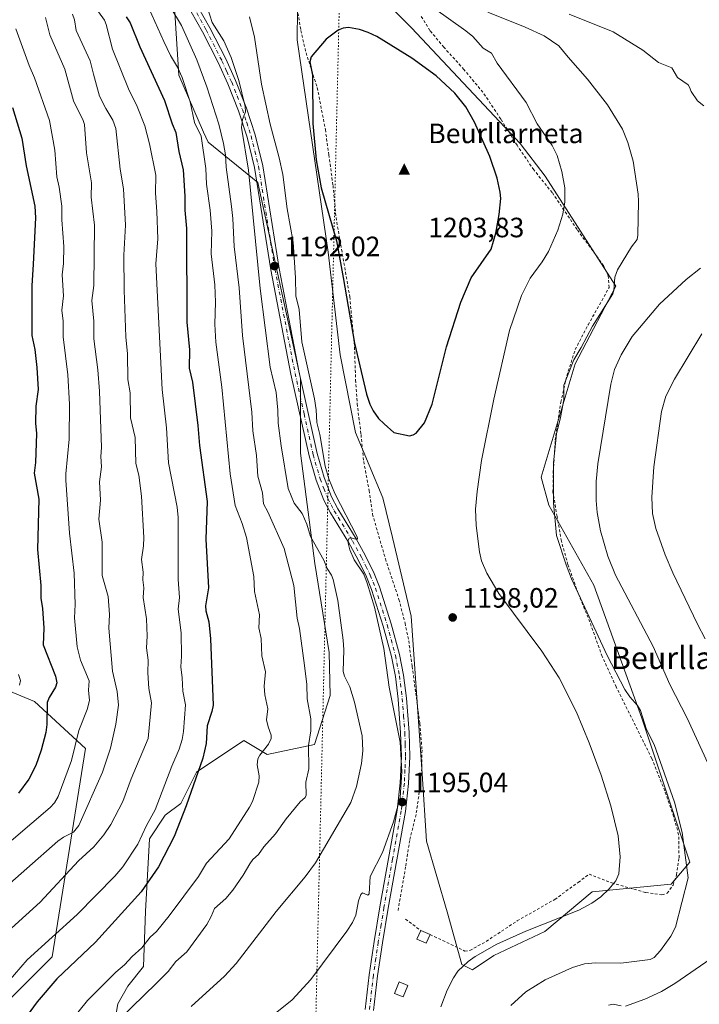
# Model space of a CAD drawing. Units: metres. Extents: x 661538 to 664994, y 4751152 to 4753546.
# Drawn here: x 663929 to 664173, y 4752712 to 4753065 of the extents above; entities that cross this region are included whole.
import ezdxf
from ezdxf.enums import TextEntityAlignment as Align

# ---------------------------------------------------------------- set-up
doc = ezdxf.new("R2010")
doc.units = ezdxf.units.M
doc.header["$MEASUREMENT"] = 0
for name, pattern in [('DGN Style 2', [1.6480167562047852, 0.988810053722871, -0.6592067024819142]), ('DGN Style 4', [2.6384748266838614, 1.318413404963828, -0.6592067024819142, 0.001648016756204785, -0.6592067024819142]), ('DGN Style 5', [1.1536117293433497, 0.4944050268614355, -0.6592067024819142])]:
    doc.linetypes.add(name, pattern=pattern)
for name, color, linetype, lineweight in [('Alambrada', 7, 'DGN Style 2', 0), ('Arbolado forestal CxS', 92, 'Continuous', 0), ('Cima', 7, 'Continuous', 0), ('Cota de cima', 7, 'Continuous', 0), ('Curva de nivel maestra', 30, 'Continuous', 30), ('Curva de nivel normal', 30, 'Continuous', 0), ('Edificación Cxs', 1, 'Continuous', 13), ('Matorral CxS', 135, 'Continuous', 0), ('Nombre de cima', 7, 'Continuous', 0), ('Pastizal CxS', 92, 'Continuous', 0), ('Pista no pavimentada Cxs', 111, 'Continuous', 0), ('Pista no pavimentada eje', 91, 'DGN Style 4', 0), ('Prado CxS', 92, 'Continuous', 0), ('Punto de cota en terreno', 7, 'Continuous', 0), ('Rótulo de punto de cota en terreno', 7, 'Continuous', 0), ('Texto cartográfico', 7, 'Continuous', 0), ('Vía pecuaria eje', 92, 'DGN Style 5', 0)]:
    doc.layers.add(name, color=color, linetype=linetype, lineweight=lineweight)
doc.styles.add('Style-Arial', font='txt')

# ---------------------------------------------------------------- blocks, each defined once
blk = doc.blocks.new('*U4')
at = {"layer": 'Pastizal CxS', "color": 92, "linetype": 'Continuous', "lineweight": 0}
for points in [[(663963.2516999999, 4752704.6075, 1184.161500000002), (663964.6596999997, 4752712.351299999, 1182.342799999999), (663968.1799, 4752718.6873, 1181.5821), (663973.8119000001, 4752725.7281, 1180.926399999997), (663974.5163000004, 4752745.4397, 1176.0144), (663975.9247000003, 4752771.487299999, 1170.248099999997), (663981.5566999996, 4752779.9351, 1170.949999999997), (663987.1886999998, 4752784.1591, 1172.798500000004), (663992.8207, 4752795.422700001, 1173.493300000002), (664009.7176999999, 4752806.6873, 1177.490000000005), (664018.1655000001, 4752801.758300001, 1179.667799999996), (664035.0614999998, 4752805.279100001, 1185.057499999995), (664040.6936999997, 4752822.878699999, 1187.302500000005), (664040.2938999999, 4752838.216700001, 1187.924599999998), (664035.1895000003, 4752870.124299999, 1188.176600000006), (664030.0854000002, 4752909.687700001, 1192.5576), (664030.0855, 4752936.4891, 1193.228400000007), (664014.7708999999, 4753006.6841, 1190.027600000001), (663996.9250999996, 4753021.146299999, 1180.765299999999), (663995.3465, 4753024.7601, 1180.410799999998), (663986.4419, 4753045.1391, 1179.067800000004), (663984.1414999999, 4753080.708500001, 1186.744999999995)], [(664029.1540000001, 4753079.3861, 1197.5239), (664028.8114999998, 4753057.785300001, 1198.286200000002), (664039.9993000004, 4752981.7203, 1198.603000000003), (664044.3065, 4752944.939900001, 1198.441999999996), (664049.7631000001, 4752917.068299999, 1197.993400000007), (664059.6025, 4752893.7017, 1198.122700000007), (664063.0004000004, 4752879.4307, 1197.924899999998), (664069.7008999997, 4752851.2841, 1196.896800000002), (664073.6398999998, 4752794.809900001, 1195.761799999993), (664075.2355000004, 4752770.6953, 1196.123399999997), (664082.5620999997, 4752745.3895, 1196.2644), (664087.8986999998, 4752726.4079, 1195.561100000006), (664091.7336999997, 4752724.5549, 1194.855299999996), (664099.2828000003, 4752729.738700001, 1195.025299999994), (664117.5796999997, 4752738.246300001, 1194.871599999999), (664134.5305000005, 4752752.4509, 1195.743199999997), (664162.9287, 4752755.201099999, 1191.628700000001), (664169.5433, 4752763.138499999, 1190.084099999993), (664152.3463000003, 4752814.731699999, 1190.205000000002), (664135.1492999997, 4752862.3563, 1187.419599999994), (664119.0701000001, 4752891.0999, 1190.233300000007), (664116.3377, 4752901.1229, 1190.807799999995), (664128.5361000003, 4752941.7303, 1190.084099999993), (664143.0884999996, 4752969.5111, 1190.099499999997), (664117.7768999999, 4753008.963300001, 1196.556400000001), (664108.7150999998, 4753020.620300001, 1197.353099999993), (664069.8761, 4753062.0669, 1198.056500000006), (664039.7739000004, 4753092.233700001, 1196.330600000001)]]:
    blk.add_polyline3d(points, dxfattribs=at)
blk = doc.blocks.new('*U7')
at = {"layer": 'Arbolado forestal CxS', "color": 92, "linetype": 'Continuous', "lineweight": 0}
for points in [[(663984.1414999999, 4753080.708500001, 1186.744999999995), (663986.4419, 4753045.1391, 1179.067800000004), (663995.3465, 4753024.7601, 1180.410799999998), (663996.9250999996, 4753021.146299999, 1180.765299999999), (664014.7708999999, 4753006.6841, 1190.027600000001), (664030.0855, 4752936.4891, 1193.228400000007), (664030.0854000002, 4752909.687700001, 1192.5576), (664035.1895000003, 4752870.124299999, 1188.176600000006), (664040.2938999999, 4752838.216700001, 1187.924599999998), (664040.6936999997, 4752822.878699999, 1187.302500000005), (664035.0614999998, 4752805.279100001, 1185.057499999995), (664018.1655000001, 4752801.758300001, 1179.667799999996), (664009.7176999999, 4752806.6873, 1177.490000000005), (663992.8207, 4752795.422700001, 1173.493300000002), (663987.1886999998, 4752784.1591, 1172.798500000004), (663981.5566999996, 4752779.9351, 1170.949999999997), (663975.9247000003, 4752771.487299999, 1170.248099999997), (663974.5163000004, 4752745.4397, 1176.0144), (663973.8119000001, 4752725.7281, 1180.926399999997), (663968.1799, 4752718.6873, 1181.5821), (663964.6596999997, 4752712.351299999, 1182.342799999999), (663963.2516999999, 4752704.6075, 1184.161500000002)], [(663924.1989000002, 4752712.331700001, 1170.825400000002), (663941.0921, 4752729.234099999, 1171.1106), (663953.0453000005, 4752803.871099999, 1155.895499999999), (663934.7419999996, 4752820.768100001, 1147.208799999993), (663907.3071, 4752832.0581, 1134.369999999995)]]:
    blk.add_polyline3d(points, dxfattribs=at)
blk = doc.blocks.new('5CIMA')
at = {"layer": 'Matorral CxS', "color": 51, "linetype": 'Continuous', "lineweight": 0}
blk.add_solid([(-0.2046930268283468, -0.1364620178855643), (-1.818989403545857e-16, 0.2729240357711289), (0.204693026828347, -0.1364620178855646)], dxfattribs=at)
blk = doc.blocks.new('5PATER')
at = {"layer": 'Punto de cota en terreno', "linetype": 'Continuous', "lineweight": 0}
h = blk.add_hatch(color=51, dxfattribs=at)
edge = h.paths.add_edge_path()
edge.add_ellipse((0, 0), major_axis=(-0.1095731443231308, -0.1110710700762829), ratio=0.9994222409660322, start_angle=0, end_angle=360)

msp = doc.modelspace()

# ---------------------------------------------------------------- linework, layer by layer
at = {"layer": 'Alambrada', "color": 7, "linetype": 'DGN Style 2', "lineweight": 0, "extrusion": (-0.09083180978624941, 0.06854282324113087, 0.9935046369862044), "elevation": 266636.3850998221, "flags": 128}
msp.add_lwpolyline([(-4193781.907811367, -2317466.151707073), (-4193781.907811367, -2317459.317285569)], dxfattribs=at)
at = {"layer": 'Alambrada', "color": 7, "linetype": 'DGN Style 2', "lineweight": 0}
for points in [[(664028.6201, 4753070.670100001, 1198.250799999995), (664030.2001, 4753061.190099999, 1198.852199999994), (664032.0500999996, 4753053.1501, 1200.405499999993), (664036.0900999998, 4753040.6801, 1200.884999999995), (664038.9600999998, 4753025.6801, 1201.234400000001), (664040.2100999998, 4753016.600099999, 1201.406000000003), (664041.7100999998, 4753005.610099999, 1202.315000000002), (664042.8000999996, 4752994.110099999, 1201.717000000004), (664047.7100999998, 4752965.690099999, 1200.392399999997), (664049.4200999998, 4752947.7501, 1200.650099999999), (664049.8201000001, 4752935.9301, 1199.457299999995), (664050.3701, 4752927.460100001, 1199.133000000002), (664051.7600999996, 4752916.350099999, 1198.705000000002), (664052.7100999998, 4752906.670100001, 1198.260999999999), (664054.6101000002, 4752896.300100001, 1197.939400000003), (664055.8601000002, 4752887.840100001, 1197.712899999999), (664060.4600999998, 4752871.850099999, 1197.386299999998), (664065.3501000004, 4752857.270099999, 1196.836599999995), (664067.5100999996, 4752848.8301, 1196.862999999998), (664068.8201000001, 4752842.4801, 1196.888399999996), (664070.0800999999, 4752833.3101, 1196.901800000007), (664071.3501000004, 4752823.7301, 1197.394899999999), (664072.8501000004, 4752812.850099999, 1196.800499999998), (664073.6001000004, 4752803.2601, 1196.3367), (664073.5100999996, 4752796.790100001, 1196.295700000002), (664072.6401000004, 4752788.290100001, 1196.200800000006), (664071.4600999998, 4752780.190099999, 1196.026100000003), (664069.1901000004, 4752770.960100001, 1195.946800000005), (664067.7200999996, 4752761.4301, 1196.098700000002), (664064.9501, 4752745.4301, 1196.160499999998)], [(664076.4901000002, 4752737.210100001, 1197.079100000003), (664088.9600999998, 4752731.300100001, 1196.534499999994), (664090.7801000001, 4752731.530099999, 1196.777600000001), (664096.6001000004, 4752734.7601, 1196.5959), (664107.6901000004, 4752742.100099999, 1197.802100000001), (664121.1901000004, 4752749.800100001, 1198.215800000005), (664129.5800999999, 4752755.9001, 1197.950200000007), (664133.4801000003, 4752758.800100001, 1197.159100000005), (664141.6201, 4752755.690099999, 1195.195699999997), (664153.8000999996, 4752752.2501, 1193.225699999995), (664159.5701000001, 4752751.450099999, 1191.919299999994), (664161.4801000003, 4752751.970100001, 1191.529200000004), (664163.5500999996, 4752754.940099999, 1191.3943), (664164.8000999996, 4752758.600099999, 1191.527900000001), (664165.7100999998, 4752764.6801, 1191.205799999996), (664165.5701000001, 4752772.960100001, 1190.853199999998), (664163.7600999996, 4752779.4901, 1191.357699999993), (664160.5701000001, 4752788.7501, 1191.155599999998), (664155.9401000004, 4752800.290100001, 1193.594400000002), (664143.1901000004, 4752825.9301, 1191.512300000002), (664138.1700999998, 4752836.880100001, 1191.675000000003), (664133.7301000003, 4752849.2301, 1190.595600000001), (664129.5201000003, 4752859.5701, 1190.013699999996), (664125.9101, 4752869.800100001, 1190.565400000007), (664123.5500999996, 4752878.1601, 1189.782800000001), (664122.0000999998, 4752887.020099999, 1190.123300000007), (664120.5301000001, 4752895.880100001, 1189.728700000007), (664120.6201, 4752903.0701, 1189.765299999999), (664121.3501000004, 4752914.300100001, 1190.132199999993), (664123.3501000004, 4752927.970100001, 1190.698999999993), (664125.5100999996, 4752937.5001, 1192.482199999999), (664128.5000999998, 4752946.840100001, 1192.091700000004), (664133.1001000004, 4752955.710100001, 1190.794399999999), (664138.0701000001, 4752964.340100001, 1190.945000000007), (664140.6201, 4752969.040100001, 1190.669200000004), (664140.3501000004, 4752973.270099999, 1190.686199999996), (664138.6700999998, 4752976.890100001, 1191.126499999998), (664135.7801000001, 4752980.880100001, 1191.8848), (664129.1601, 4752989.870100001, 1193.753299999997), (664120.2600999996, 4753003.050100001, 1196.077799999999), (664113.6501000002, 4753011.220100001, 1197.263300000006), (664107.6601, 4753020.020099999, 1197.715400000001), (664101.8400999998, 4753029.4301, 1197.926600000006), (664095.4200999998, 4753039.0101, 1198.060100000002), (664088.6201, 4753047.200099999, 1197.760699999999), (664081.4200999998, 4753055.1601, 1197.546000000002), (664076.4600999998, 4753061.140100001, 1197.3995), (664073.3501000004, 4753066.1501, 1196.967999999993)]]:
    msp.add_polyline3d(points, dxfattribs=at)
at = {"layer": 'Arbolado forestal CxS', "color": 92, "linetype": 'Continuous', "lineweight": 0}
for points in [[(663984.1414999999, 4753080.708500001, 1186.744999999995), (663986.4419, 4753045.1391, 1179.067800000004), (663995.3465, 4753024.7601, 1180.410799999998), (663996.9250999996, 4753021.146299999, 1180.765299999999), (664014.7708999999, 4753006.6841, 1190.027600000001), (664030.0855, 4752936.4891, 1193.228400000007), (664030.0854000002, 4752909.687700001, 1192.5576), (664035.1895000003, 4752870.124299999, 1188.176600000006), (664040.2938999999, 4752838.216700001, 1187.924599999998), (664040.6936999997, 4752822.878699999, 1187.302500000005), (664035.0614999998, 4752805.279100001, 1185.057499999995), (664018.1655000001, 4752801.758300001, 1179.667799999996), (664009.7176999999, 4752806.6873, 1177.490000000005), (663992.8207, 4752795.422700001, 1173.493300000002), (663987.1886999998, 4752784.1591, 1172.798500000004), (663981.5566999996, 4752779.9351, 1170.949999999997), (663975.9247000003, 4752771.487299999, 1170.248099999997), (663974.5163000004, 4752745.4397, 1176.0144), (663973.8119000001, 4752725.7281, 1180.926399999997), (663968.1799, 4752718.6873, 1181.5821), (663964.6596999997, 4752712.351299999, 1182.342799999999), (663963.2516999999, 4752704.6075, 1184.161500000002)], [(663907.3071, 4752832.0581, 1134.369999999995), (663934.7419999996, 4752820.768100001, 1147.208799999993), (663953.0453000005, 4752803.871099999, 1155.895499999999), (663941.0921, 4752729.234099999, 1171.1106), (663924.1989000002, 4752712.331700001, 1170.825400000002)], [(663924.1989000002, 4752712.331700001, 1170.825400000002), (663941.0921, 4752729.234099999, 1171.1106), (663953.0453000005, 4752803.871099999, 1155.895499999999), (663934.7419999996, 4752820.768100001, 1147.208799999993), (663907.3071, 4752832.0581, 1134.369999999995)], [(663924.1989000002, 4752712.331700001, 1170.825400000002), (663941.0921, 4752729.234099999, 1171.1106), (663953.0453000005, 4752803.871099999, 1155.895499999999), (663934.7419999996, 4752820.768100001, 1147.208799999993), (663907.3071, 4752832.0581, 1134.369999999995)]]:
    msp.add_polyline3d(points, dxfattribs=at)
at = {"layer": 'Curva de nivel maestra', "color": 30, "linetype": 'Continuous', "lineweight": 30, "flags": 128}
for points, elevation in [([(663967.6200000001, 4753066.100099999), (663968.9800000006, 4753063.860099999), (663972.4900000002, 4753055.290100001), (663981.29, 4753036.110099999), (663984.0199999996, 4753027.670100001), (663985.3899999997, 4753024.610099999), (663986.4699999997, 4753017.790100001), (663988.04, 4753011.220100001), (663988.6500000004, 4753001.790100001), (663988.5999999996, 4752996.790100001), (663989.1500000004, 4752990.220100001), (663989.2800000003, 4752956.630100001), (663990.2300000006, 4752946.7401), (663990.1500000004, 4752940.110099999), (663991.4000000004, 4752935.1801), (663993.3200000003, 4752919.6501), (663993.8799999999, 4752912.450099999), (663996.5700000003, 4752892.4001), (663996.1500000004, 4752878.870100001), (663997.0899999999, 4752861.4101), (663996.0499999998, 4752854.9901), (663996.1900000004, 4752853.200099999), (663997.2100000001, 4752849.290100001), (663997.8499999996, 4752843.200099999), (663998.7100000001, 4752819.380100001), (663998.2999999998, 4752817.130100001), (663996.6500000004, 4752811.970100001), (663996.2100000001, 4752805.630100001), (663995.1200000001, 4752800.450099999), (663989.04, 4752783.380100001), (663984.7300000006, 4752772.280099999), (663979.2300000006, 4752761.4101), (663972.9299999997, 4752752.530099999), (663956.54, 4752734.420100001), (663942.7000000002, 4752721.290100001), (663935.7000000002, 4752713.110099999), (663929.7999999998, 4752705.0701)], 1175), ([(664069.1200000001, 4752915.890100001), (664070.3899999997, 4752916.220100001), (664071.4800000006, 4752916.920100001), (664074.4900000002, 4752920.5601), (664077.25, 4752927.3101), (664082.4000000004, 4752947.860099999), (664087.4699999997, 4752963.860099999), (664091.2400000002, 4752972.5801), (664098.4400000004, 4752982.8101), (664100.0300000003, 4752988.4801), (664101.29, 4752995.200099999), (664101.8399999999, 4753000.9001), (664101.6600000003, 4753003.270099999), (664100.4900000002, 4753008.300100001), (664097.8499999996, 4753016.040100001), (664092.4000000004, 4753028.2601), (664089.3300000001, 4753033.7601), (664085.3200000003, 4753038.7301), (664078.6500000004, 4753044.9001), (664069.9100000003, 4753051.220100001), (664057.3700000001, 4753058.950099999), (664054.3499999996, 4753060.5001), (664051.2300000006, 4753061.550100001), (664047.2199999997, 4753062.2401), (664045.3200000003, 4753062.020099999), (664043.5, 4753061.290100001), (664039.2300000006, 4753058.100099999), (664033.9000000004, 4753051.780099999), (664033.3899999997, 4753049.920100001), (664034.3099999997, 4753045.110099999), (664034.4299999997, 4753027.880100001), (664035.6299999999, 4753014.840100001), (664037.4699999997, 4753004.790100001), (664042.9000000004, 4752985.8201), (664045.3099999997, 4752972.6501), (664049.3899999997, 4752949.1501), (664053.6600000003, 4752930.790100001), (664054.8499999996, 4752927.280099999), (664056.0800000001, 4752924.860099999), (664058.0199999996, 4752922.110099999), (664060.0099999999, 4752920.2401), (664063.5599999997, 4752917.100099999), (664069.1200000001, 4752915.890100001)], 1200), ([(663926.8399999999, 4753033.530099999), (663930.1600000003, 4753022.5801), (663931.7599999999, 4753012.610099999), (663934.8600000005, 4752998.2401), (663935.1200000001, 4752994.040100001), (663934.2300000006, 4752977.420100001), (663933.8099999997, 4752969.690099999), (663933.75, 4752951.890100001), (663934.8200000003, 4752946.790100001), (663935.6299999999, 4752940.4001), (663936.0199999996, 4752932.530099999), (663935.25, 4752926.600099999), (663935.0700000003, 4752920.420100001), (663935.4800000006, 4752916.710100001), (663935.0499999998, 4752906.390100001), (663934.5700000003, 4752902.5001), (663936.2699999996, 4752893.190099999), (663935.8200000003, 4752875.130100001), (663937.0300000003, 4752862.300100001), (663937.0099999999, 4752857.700099999), (663937.5899999999, 4752854.0801), (663938.04, 4752846.940099999), (663937.8399999999, 4752840.960100001), (663942.25, 4752829.8301), (663942.7699999996, 4752827.360099999), (663942.3200000003, 4752825.8201), (663939.9699999997, 4752822.200099999), (663939.2699999996, 4752820.390100001), (663939.1799999997, 4752812.440099999), (663938.8499999996, 4752809.6501), (663937.1699999999, 4752803.2401), (663935.2100000001, 4752797.8201), (663932.6699999999, 4752792.860099999), (663928.9600000001, 4752787.890100001)], 1150)]:
    msp.add_lwpolyline(points, dxfattribs=dict(at, elevation=elevation))
at = {"layer": 'Curva de nivel normal', "color": 30, "linetype": 'Continuous', "lineweight": 0, "flags": 128}
for points, elevation in [([(663995.0199999996, 4753074.65), (663998.4600000001, 4753064.060000001), (664002.54, 4753057.5), (664005.1799999997, 4753051.470000001), (664007.9299999997, 4753043.210000001), (664010.2800000003, 4753033.880000001), (664010.3799999999, 4753032.060000001), (664009.3300000001, 4753029.32), (664008.9100000003, 4753026.350000001), (664011.4400000004, 4753011.109999999), (664015.5499999998, 4752968.699999999), (664019.2000000002, 4752940.470000001), (664021.3200000003, 4752931.449999999), (664021.9600000001, 4752925.07), (664022, 4752920.390000001), (664023.1799999997, 4752912.310000001), (664025.5999999996, 4752897.08), (664027.7800000003, 4752891.789999999), (664030.6399999997, 4752888.07), (664032.2800000003, 4752884.26), (664033.6500000004, 4752879.789999999), (664038.4400000004, 4752871.33), (664039.5899999999, 4752868.32), (664041.1900000004, 4752866.029999999), (664041.7400000002, 4752864.460000001), (664043.4400000004, 4752856.850000001), (664045.2999999998, 4752842.66), (664045.5599999997, 4752839.24), (664045.2999999998, 4752831.430000001), (664045.7999999998, 4752829.75), (664047.7699999996, 4752825.91), (664049.3700000001, 4752820.439999999), (664052.2100000001, 4752808.4), (664052.4400000004, 4752803.07), (664051.8700000001, 4752798.550000001), (664050.0999999996, 4752790.310000001), (664048.1500000004, 4752784.460000001), (664035.4400000004, 4752762.890000001), (664031.7100000001, 4752757.9), (664021.3899999997, 4752745.4), (664007.04, 4752726.800000001), (664002.8700000001, 4752722.310000001), (663990.8499999996, 4752711.41)], 1190), ([(663957.6900000004, 4753067.84), (663959.7800000003, 4753064.83), (663960.4699999997, 4753063.300000001), (663962.7400000002, 4753054.480000001), (663968.4199999999, 4753040.27), (663971.5199999996, 4753033.970000001), (663974.29, 4753026.99), (663975.9500000002, 4753020.600000001), (663978.2000000002, 4753009.359999999), (663978.1100000005, 4753002.9), (663978.6299999999, 4752996.350000001), (663978.8799999999, 4752986.52), (663978.1900000004, 4752977.52), (663980.5199999996, 4752932.480000001), (663982.0999999996, 4752918.789999999), (663982.7300000006, 4752906.24), (663985.8399999999, 4752890.4), (663986.2599999999, 4752886.619999999), (663986.2199999997, 4752864.390000001), (663986.7300000006, 4752858.02), (663986.1799999997, 4752853.83), (663987.2400000002, 4752845.350000001), (663987.4500000002, 4752836.92), (663987.1799999997, 4752833.140000001), (663987.7100000001, 4752829.140000001), (663987.8399999999, 4752824.41), (663988.8700000001, 4752819.49), (663988.1100000005, 4752809.949999999), (663987.6200000001, 4752807.130000001), (663986.6299999999, 4752803.609999999), (663983.9400000004, 4752797.560000001), (663978.0300000003, 4752781.92), (663974.9000000004, 4752776.279999999), (663971.7699999996, 4752769.609999999), (663966.4199999999, 4752761.52), (663963.5300000003, 4752758.09), (663950.0700000003, 4752744.33), (663932.1299999999, 4752728.180000001), (663920.6600000003, 4752715.060000001)], 1170), ([(663947.7100000001, 4752706.210000001), (663953.7000000002, 4752713.539999999), (663963.9299999997, 4752723.689999999), (663966.9900000002, 4752726.380000001), (663969.6799999997, 4752729.380000001), (663973.2400000002, 4752732.439999999), (663976.1799999997, 4752736.26), (663978.4199999999, 4752738.350000001), (663982.9800000006, 4752743.930000001), (663993.5099999999, 4752757.980000001), (663996.3399999999, 4752762.77), (664004.4500000002, 4752771.550000001), (664011.8300000001, 4752782.890000001), (664012.9100000003, 4752784.869999999), (664015.1200000001, 4752791.75), (664015.1900000004, 4752794.029999999), (664014.5599999997, 4752798.07), (664014.7999999998, 4752800.119999999), (664015.4800000006, 4752801.449999999), (664018.5999999996, 4752805.439999999), (664019.5599999997, 4752807.4), (664019.54, 4752808.699999999), (664018.4699999997, 4752811.619999999), (664017.8300000001, 4752814.100000001), (664018.4100000003, 4752818.09), (664017.29, 4752823.119999999), (664016.9900000002, 4752826.220000001), (664017.5599999997, 4752831.390000001), (664016.2599999999, 4752837.07), (664016.0099999999, 4752843.25), (664015.1299999999, 4752847.060000001), (664015.4199999999, 4752851.75), (664013.5800000001, 4752860.100000001), (664013.3799999999, 4752865.449999999), (664010.6600000003, 4752879.439999999), (664009.0999999996, 4752884.480000001), (664006.6299999999, 4752890.9), (664004.8099999997, 4752902.33), (664001.8600000005, 4752933.369999999), (663999.7100000001, 4752949.49), (663999.4000000004, 4752955.869999999), (663999.6200000001, 4752963.84), (663999.4000000004, 4752970.02), (663998.0599999997, 4752981.07), (663998.3399999999, 4752989.279999999), (663997.6799999997, 4752996.779999999), (663996.4000000004, 4753006.050000001), (663996.1399999997, 4753011.65), (663994.4699999997, 4753023.289999999), (663992.0800000001, 4753028.140000001), (663990.5099999999, 4753035.560000001), (663987.7000000002, 4753044.32), (663986.04, 4753048.02), (663983.4900000002, 4753052.180000001), (663981.0700000003, 4753057.16), (663975.6799999997, 4753069.17)], 1180), ([(663956.1699999999, 4752698.09), (663978.5, 4752719.810000001), (663982.5800000001, 4752724), (663985.3600000005, 4752727.550000001), (663989.2800000003, 4752731.01), (663996.4800000006, 4752740.850000001), (663998.0899999999, 4752743.619999999), (663999.29, 4752746.58), (664003.25, 4752750.17), (664005.7800000003, 4752753.130000001), (664009.5300000003, 4752758.439999999), (664011.9299999997, 4752762.59), (664012.9600000001, 4752764.140000001), (664015.0300000003, 4752765.9), (664016.9100000003, 4752768.640000001), (664021.0499999998, 4752773.310000001), (664024.9299999997, 4752778.720000001), (664029.9699999997, 4752784.800000001), (664031.7100000001, 4752786.26), (664032.1299999999, 4752787.180000001), (664032.0099999999, 4752791.859999999), (664033.0999999996, 4752796.550000001), (664032.9100000003, 4752804.930000001), (664033.7400000002, 4752810.15), (664033.7599999999, 4752814.449999999), (664032.4600000001, 4752821.699999999), (664032.2999999998, 4752826.800000001), (664031.54, 4752833.65), (664029.6699999999, 4752846.880000001), (664028.8300000001, 4752850.59), (664027.6799999997, 4752862.279999999), (664024.2300000006, 4752875.57), (664018.3799999999, 4752888.699999999), (664016.79, 4752891.57), (664016.4500000002, 4752895.480000001), (664014.7800000003, 4752901.460000001), (664014.2400000002, 4752908.859999999), (664012.9600000001, 4752917.710000001), (664012.6200000001, 4752924.390000001), (664009.3300000001, 4752951.83), (664008.0800000001, 4752968.980000001), (664006.2599999999, 4752983.720000001), (664005.8600000005, 4752993.82), (664005.3499999996, 4752998.039999999), (664003.4699999997, 4753012.24), (664003.2199999997, 4753016.59), (664002.5, 4753020.710000001), (664000.8300000001, 4753027.560000001), (663996.54, 4753040.99), (663992.9100000003, 4753050.65), (663987.3700000001, 4753062.92), (663983.5999999996, 4753069.27)], 1185), ([(664080.3300000001, 4752711.24), (664082.6600000003, 4752717.26), (664084.8600000005, 4752721.699999999), (664086.4900000002, 4752724.029999999), (664090.1399999997, 4752727.550000001), (664092.6100000005, 4752729.350000001), (664100.3899999997, 4752733.77), (664110.7699999996, 4752738.42), (664129.7400000002, 4752745.949999999), (664134.4800000006, 4752748.449999999), (664137.6600000003, 4752750.76), (664140.6500000004, 4752753.539999999), (664143, 4752756.430000001), (664144.1200000001, 4752758.949999999), (664144.6600000003, 4752765.100000001), (664143.9299999997, 4752772.550000001), (664141.29, 4752783.380000001), (664137.7599999999, 4752794.32), (664133.5099999999, 4752805.84), (664128.9299999997, 4752816.939999999), (664122.6900000004, 4752829.189999999), (664116.54, 4752838.74), (664101.1699999999, 4752859.380000001), (664096.7699999996, 4752866.66), (664094.9600000001, 4752871.140000001), (664094.2100000001, 4752874.32), (664092.9600000001, 4752883.789999999), (664092.8099999997, 4752889.58), (664093.3300000001, 4752895.92), (664094.9400000004, 4752907.07), (664099.3799999999, 4752929.08), (664104.9500000002, 4752953.710000001), (664109.25, 4752966.16), (664112.3600000005, 4752972.369999999), (664116.6799999997, 4752978.210000001), (664118.9199999999, 4752981.970000001), (664122.2699999996, 4752989.65), (664124.0199999996, 4752995.33), (664124.7300000006, 4752999.76), (664124.7300000006, 4753004.720000001), (664123.6699999999, 4753010.640000001), (664122.0099999999, 4753016.310000001), (664120.2400000002, 4753019.91), (664114.8600000005, 4753027.689999999), (664110.9400000004, 4753035.4), (664100.5, 4753049.480000001), (664098.5599999997, 4753053.01), (664095.5499999998, 4753054.83), (664091.7999999998, 4753059.01), (664089.3099999997, 4753061.08), (664077.6900000004, 4753069.300000001)], 1195), ([(664105.3700000001, 4752711.779999999), (664110.7699999996, 4752716.680000001), (664117.7100000001, 4752720.939999999), (664127.4800000006, 4752725.359999999), (664131.8200000003, 4752726.699999999), (664135.79, 4752727.060000001), (664144.8799999999, 4752726.930000001), (664155.3600000005, 4752728.24), (664156.79, 4752728.99), (664159.0499999998, 4752731.529999999), (664162.7999999998, 4752736.67), (664164.4400000004, 4752739.890000001), (664168.9199999999, 4752757.51), (664166.8600000005, 4752773.77), (664164.0899999999, 4752784.619999999), (664156.7699999996, 4752805.279999999), (664154.0700000003, 4752810.619999999), (664151.8499999996, 4752817.439999999), (664150.8399999999, 4752819.279999999), (664148.04, 4752822.33), (664146.3099999997, 4752824.99), (664139.9800000006, 4752837.25), (664127.2199999997, 4752864.689999999), (664125.2699999996, 4752869.680000001), (664121.8300000001, 4752880.24), (664120.7400000002, 4752891.91), (664120.7199999997, 4752906.279999999), (664121.7699999996, 4752916.65), (664123.25, 4752922.42), (664124.4400000004, 4752928.810000001), (664124.4800000006, 4752934.039999999), (664127.9500000002, 4752943.140000001), (664130.6200000001, 4752947.51), (664134.6399999997, 4752955.25), (664141.9400000004, 4752966.82), (664142.2999999998, 4752968), (664142.6600000003, 4752972.779999999), (664143.6200000001, 4752975.430000001), (664148.6500000004, 4752983.65), (664150.6500000004, 4752986.289999999), (664150.9500000002, 4752987.82), (664151.1799999997, 4752999.84), (664151.04, 4753002.5), (664149.2100000001, 4753014.289999999), (664147.4000000004, 4753021.060000001), (664145.4199999999, 4753025.83), (664140.0700000003, 4753034.539999999), (664132.9199999999, 4753043.710000001), (664125.9600000001, 4753051.57), (664122.6399999997, 4753055.640000001), (664117.4000000004, 4753059.25), (664110.5599999997, 4753062.41), (664097.1600000003, 4753067.76)], 1190), ([(663948.3600000005, 4753067.060000001), (663949.1200000001, 4753065.02), (663949.7199999997, 4753061.140000001), (663954.6900000004, 4753050.24), (663955.9299999997, 4753045.560000001), (663958.0700000003, 4753037.640000001), (663960.2699999996, 4753033.199999999), (663962.8600000005, 4753029.02), (663963.9000000004, 4753026.039999999), (663965.3799999999, 4753011.5), (663966.6200000001, 4753004.42), (663967.3300000001, 4752991.41), (663966.7300000006, 4752980.630000001), (663966.8799999999, 4752968.09), (663967.4800000006, 4752951.359999999), (663968.0899999999, 4752945.300000001), (663968.1299999999, 4752936.039999999), (663969.04, 4752931.350000001), (663969.2000000002, 4752922.369999999), (663970.8200000003, 4752915.279999999), (663971.1100000005, 4752905.939999999), (663972.1399999997, 4752901.779999999), (663973.1399999997, 4752894.27), (663973.9100000003, 4752879.529999999), (663973.8399999999, 4752876.49), (663973.04, 4752871.560000001), (663973.6600000003, 4752867.08), (663973.5599999997, 4752864.300000001), (663973.8799999999, 4752861.4), (663973.6299999999, 4752857.939999999), (663974.8799999999, 4752850.310000001), (663975.1100000005, 4752844.130000001), (663974.8300000001, 4752839.890000001), (663975.5300000003, 4752835.52), (663975.3499999996, 4752831.01), (663975.7199999997, 4752825.41), (663976.7000000002, 4752820.210000001), (663975.5099999999, 4752807.42), (663969.3700000001, 4752793.01), (663966.3799999999, 4752784.92), (663962.0800000001, 4752776.67), (663959.5899999999, 4752772.9), (663956, 4752768.59), (663950.4600000001, 4752763.609999999), (663936.7400000002, 4752748.77), (663919.9699999997, 4752733.689999999)], 1165), ([(663938.6799999997, 4753065.810000001), (663940.2000000002, 4753059.619999999), (663945.6100000005, 4753047.32), (663948.6600000003, 4753036), (663952.2199999997, 4753028.880000001), (663952.6200000001, 4753027.49), (663953.3399999999, 4753017.289999999), (663955.1100000005, 4753006.52), (663955.0499999998, 4753001.380000001), (663956.2300000006, 4752991.460000001), (663955.9500000002, 4752969.789999999), (663955.25, 4752964.369999999), (663955.9500000002, 4752957.050000001), (663955.9699999997, 4752950.720000001), (663957.4400000004, 4752939.600000001), (663958.04, 4752931.92), (663958.7000000002, 4752911.689999999), (663958.4800000006, 4752908.550000001), (663958.7699999996, 4752904.83), (663958.0800000001, 4752899.480000001), (663958.4100000003, 4752892.9), (663957.7699999996, 4752886.08), (663958.9500000002, 4752877.84), (663959.0099999999, 4752865.92), (663961.0999999996, 4752858.279999999), (663961.5800000001, 4752851.880000001), (663961.3200000003, 4752846.960000001), (663962.7199999997, 4752831.630000001), (663964.3200000003, 4752824.289999999), (663964.8700000001, 4752819.34), (663963.8799999999, 4752812.550000001), (663962.0300000003, 4752804.01), (663959.0800000001, 4752795.4), (663950.6399999997, 4752776.300000001), (663948.7199999997, 4752773.939999999), (663945.1299999999, 4752772.100000001), (663943.1399999997, 4752770.699999999), (663920.8200000003, 4752751.09)], 1160), ([(664011.7800000003, 4753066), (664013.6299999999, 4753058.710000001), (664016.0700000003, 4753041.91), (664019.1500000004, 4753027.600000001), (664022.4400000004, 4753015.58), (664023.7300000006, 4753009.58), (664025.2800000003, 4752997.24), (664027.4699999997, 4752985.33), (664028.2199999997, 4752972.529999999), (664028.3600000005, 4752966.100000001), (664029.5499999998, 4752961.130000001), (664030.5099999999, 4752949.619999999), (664035.0700000003, 4752929.189999999), (664035.7199999997, 4752925.220000001), (664035.9500000002, 4752920.710000001), (664036.9900000002, 4752916.359999999), (664038.9299999997, 4752905.100000001), (664040.2400000002, 4752900.470000001), (664042.3300000001, 4752895.289999999), (664050.4199999999, 4752879.76), (664050.54, 4752879.130000001), (664050.2800000003, 4752878.810000001), (664048.25, 4752879.34), (664047.4800000006, 4752879.189999999), (664047.1100000005, 4752878.449999999), (664047.1399999997, 4752877.49), (664047.7800000003, 4752875.02), (664049.2999999998, 4752871.430000001), (664052.7100000001, 4752866.279999999), (664053.9800000006, 4752863.15), (664056.5300000003, 4752854.49), (664059.9000000004, 4752839.680000001), (664061.7999999998, 4752825.880000001), (664065.7800000003, 4752806.130000001), (664066.4299999997, 4752795.550000001), (664065.7400000002, 4752786.32), (664063.3300000001, 4752777.539999999), (664059.4400000004, 4752766.550000001), (664055.0700000003, 4752757.980000001), (664054.7000000002, 4752751.77), (664054.1900000004, 4752751.310000001), (664052.2699999996, 4752752.09), (664051.6600000003, 4752751.550000001), (664050.8700000001, 4752749.27), (664049.8300000001, 4752744.100000001), (664048.6399999997, 4752741.480000001), (664046.6500000004, 4752738.380000001), (664033.7199999997, 4752721.119999999), (664027.0800000001, 4752713.810000001), (664019.8200000003, 4752707.960000001)], 1195), ([(664126.3799999999, 4753067.060000001), (664142.0599999997, 4753060.66), (664152.7300000006, 4753054.119999999), (664158.3200000003, 4753049.75), (664163.0899999999, 4753047.82), (664165.1500000004, 4753044.300000001), (664168.9900000002, 4753041.680000001), (664169.5099999999, 4753040.880000001), (664170.04, 4753039.300000001), (664172.3099999997, 4753035.980000001), (664174.6100000005, 4753034.17)], 1185), ([(663928, 4753061.789999999), (663932.8200000003, 4753048.609999999), (663934.7999999998, 4753044.16), (663940.1200000001, 4753028.869999999), (663942.0199999996, 4753018.26), (663942.7000000002, 4753008.680000001), (663943.5700000003, 4753005.01), (663944.5899999999, 4752998.180000001), (663944.4900000002, 4752993.34), (663945.2100000001, 4752983.730000001), (663945.0800000001, 4752977.630000001), (663944.6600000003, 4752973.59), (663945.0800000001, 4752966.08), (663944.5599999997, 4752960.970000001), (663944.9600000001, 4752956.970000001), (663944.9600000001, 4752951.350000001), (663946.6500000004, 4752937.789999999), (663947.2999999998, 4752927.27), (663947.1600000003, 4752914.699999999), (663945.9299999997, 4752902.34), (663945.9600000001, 4752900.07), (663947.2800000003, 4752881.039999999), (663948.9699999997, 4752866.65), (663949.3300000001, 4752855.42), (663949.0999999996, 4752850.640000001), (663950.0700000003, 4752840.300000001), (663951.1699999999, 4752835.57), (663954.29, 4752828.100000001), (663954.04, 4752824.76), (663954.4699999997, 4752821.01), (663953.6600000003, 4752817.83), (663950.6399999997, 4752810.310000001), (663947.9900000002, 4752799.619999999), (663943.1799999997, 4752786.65), (663941.8899999997, 4752784.42), (663940.3799999999, 4752782.779999999), (663907.3700000001, 4752754.66)], 1155), ([(664173.4299999997, 4752975.960000001), (664168.2800000003, 4752971.930000001), (664158.7400000002, 4752963.100000001), (664148.8899999997, 4752951.5), (664144.9500000002, 4752944.980000001), (664142.5700000003, 4752939.66), (664141.2100000001, 4752934.42), (664136.5700000003, 4752905.91), (664136.0300000003, 4752899.59), (664135.9600000001, 4752892.77), (664136.3700000001, 4752888.41), (664137.5300000003, 4752881.82), (664140.2300000006, 4752872.779999999), (664142.9699999997, 4752865.970000001), (664156.4299999997, 4752840.41), (664162.4500000002, 4752826.810000001), (664168.5999999996, 4752814.779999999), (664177.29, 4752795.720000001)], 1185), ([(664173.8200000003, 4752952.51), (664164.0199999996, 4752936.220000001), (664160.9600000001, 4752930.17), (664159.4000000004, 4752924.66), (664156.7199999997, 4752904.859999999), (664155.9800000006, 4752893.880000001), (664156.2400000002, 4752888.02), (664157.4000000004, 4752882.65), (664160.7100000001, 4752873.32), (664163.4600000001, 4752866.810000001), (664172.29, 4752848.449999999), (664175.04, 4752843.180000001)], 1180), ([(663929.3399999999, 4752826.51), (663929.7000000002, 4752828.189999999), (663929.0300000003, 4752830.350000001)], 1145), ([(664177.2100000001, 4752728.66), (664164.2000000002, 4752719.689999999), (664159.4000000004, 4752716.83), (664153.4400000004, 4752714.02), (664146.4900000002, 4752711.550000001)], 1185), ([(664144.9500000002, 4752711.600000001), (664142.04, 4752712.289999999), (664140.4100000003, 4752711.930000001)], 1185)]:
    msp.add_lwpolyline(points, dxfattribs=dict(at, elevation=elevation))
at = {"layer": 'Edificación Cxs', "color": 1, "linetype": 'Continuous', "lineweight": 13, "extrusion": (-0.02005749675346544, 0.008681603068568971, 0.9997611347677728), "elevation": 29138.45906249541, "flags": 128}
msp.add_lwpolyline([(-4625478.512754141, -1278130.986116812), (-4625478.512754141, -1278127.334902215)], dxfattribs=at)
at = {"layer": 'Edificación Cxs', "color": 1, "linetype": 'Continuous', "lineweight": 13}
for points in [[(664076.4901000002, 4752737.210100001, 1197.079100000003), (664075.1401000004, 4752734.0801, 1196.695500000002), (664071.7801000001, 4752735.540100001, 1196.742599999998), (664073.1401000004, 4752738.6601, 1196.999299999996)], [(664068.5100999996, 4752719.0001, 1197.233699999997), (664066.7901, 4752714.840100001, 1197.356899999999), (664063.7301000003, 4752716.110099999, 1197.584199999998), (664065.4600999998, 4752720.2601, 1197.309399999998), (664068.5100999996, 4752719.0001, 1197.233699999997)]]:
    msp.add_polyline3d(points, dxfattribs=at)
for points in [[(664076.4901000002, 4752737.210100001, 1197.079100000003), (664075.1401000004, 4752734.0801, 1197.079100000003), (664071.7801000001, 4752735.540100001, 1197.079100000003), (664073.1401000004, 4752738.6601, 1197.079100000003)], [(664068.5100999996, 4752719.0001, 1197.584199999998), (664066.7901, 4752714.840100001, 1197.584199999998), (664063.7301000003, 4752716.110099999, 1197.584199999998), (664065.4600999998, 4752720.2601, 1197.584199999998)]]:
    msp.add_3dface(points, dxfattribs=at)
at = {"layer": 'Pastizal CxS', "color": 92, "linetype": 'Continuous', "lineweight": 0}
for points in [[(664091.7336999997, 4752724.5549, 1194.855299999996), (664099.2828000003, 4752729.738700001, 1195.025299999994), (664117.5796999997, 4752738.246300001, 1194.871599999999), (664134.5305000005, 4752752.4509, 1195.743199999997), (664162.9287, 4752755.201099999, 1191.628700000001), (664169.5433, 4752763.138499999, 1190.084099999993), (664152.3463000003, 4752814.731699999, 1190.205000000002), (664135.1492999997, 4752862.3563, 1187.419599999994), (664119.0701000001, 4752891.0999, 1190.233300000007), (664116.3377, 4752901.1229, 1190.807799999995), (664128.5361000003, 4752941.7303, 1190.084099999993), (664143.0884999996, 4752969.5111, 1190.099499999997), (664117.7768999999, 4753008.963300001, 1196.556400000001), (664108.7150999998, 4753020.620300001, 1197.353099999993), (664069.8761, 4753062.0669, 1198.056500000006), (664039.7739000004, 4753092.233700001, 1196.330600000001)], [(663984.1414999999, 4753080.708500001, 1186.744999999995), (663986.4419, 4753045.1391, 1179.067800000004), (663995.3465, 4753024.7601, 1180.410799999998), (663996.9250999996, 4753021.146299999, 1180.765299999999), (664014.7708999999, 4753006.6841, 1190.027600000001), (664030.0855, 4752936.4891, 1193.228400000007), (664030.0854000002, 4752909.687700001, 1192.5576), (664035.1895000003, 4752870.124299999, 1188.176600000006), (664040.2938999999, 4752838.216700001, 1187.924599999998), (664040.6936999997, 4752822.878699999, 1187.302500000005), (664035.0614999998, 4752805.279100001, 1185.057499999995), (664018.1655000001, 4752801.758300001, 1179.667799999996), (664009.7176999999, 4752806.6873, 1177.490000000005), (663992.8207, 4752795.422700001, 1173.493300000002), (663987.1886999998, 4752784.1591, 1172.798500000004), (663981.5566999996, 4752779.9351, 1170.949999999997), (663975.9247000003, 4752771.487299999, 1170.248099999997), (663974.5163000004, 4752745.4397, 1176.0144), (663973.8119000001, 4752725.7281, 1180.926399999997), (663968.1799, 4752718.6873, 1181.5821), (663964.6596999997, 4752712.351299999, 1182.342799999999), (663963.2516999999, 4752704.6075, 1184.161500000002)], [(664029.1540000001, 4753079.3861, 1197.5239), (664028.8114999998, 4753057.785300001, 1198.286200000002), (664039.9993000004, 4752981.7203, 1198.603000000003), (664044.3065, 4752944.939900001, 1198.441999999996), (664049.7631000001, 4752917.068299999, 1197.993400000007), (664059.6025, 4752893.7017, 1198.122700000007), (664063.0004000004, 4752879.4307, 1197.924899999998), (664069.7008999997, 4752851.2841, 1196.896800000002), (664073.6398999998, 4752794.809900001, 1195.761799999993), (664075.2355000004, 4752770.6953, 1196.123399999997), (664082.5620999997, 4752745.3895, 1196.2644), (664087.8986999998, 4752726.4079, 1195.561100000006), (664091.7336999997, 4752724.5549, 1194.855299999996)]]:
    msp.add_polyline3d(points, dxfattribs=at)
at = {"layer": 'Pista no pavimentada Cxs', "color": 111, "linetype": 'Continuous', "lineweight": 0}
for points in [[(664053.2701000003, 4752710.350099999, 1197.105200000005), (664054.6700999998, 4752722.7601, 1196.683300000004), (664056.4600999998, 4752734.7401, 1196.095100000006), (664058.4801000003, 4752747.100099999, 1195.742700000003), (664064.6700999998, 4752781.7301, 1194.820900000006), (664065.7801000001, 4752791.5701, 1194.713699999993), (664066.2100999998, 4752801.030099999, 1194.862399999998), (664065.9501, 4752809.450099999, 1194.9522), (664065.0401, 4752821.5801, 1198.073499999999), (664064.0500999996, 4752829.620100001, 1197.158800000005), (664062.6201, 4752836.880100001, 1195.456099999996), (664059.6501000002, 4752847.7301, 1195.195900000006), (664055.5301000001, 4752860.8301, 1195.017399999997), (664053.6901000004, 4752865.370100001, 1195.0432), (664050.5701000001, 4752871.710100001, 1194.937699999995), (664047.3800999997, 4752877.530099999, 1194.765499999994), (664040.8201000001, 4752888.3201, 1194.348599999998), (664038.4700999996, 4752892.870100001, 1194.336899999995), (664035.6901000004, 4752900.0001, 1194.143200000006), (664033.1300999997, 4752908.790100001, 1193.983999999997), (664026.6501000002, 4752937.9901, 1193.222999999998), (664019.4301000005, 4752975.360099999, 1192.364900000001), (664013.5701000001, 4753012.0801, 1191.099000000002), (664010.9101, 4753022.960100001, 1190.678199999995), (664007.8201000001, 4753032.360099999, 1192.104600000006), (664004.0201000003, 4753042.040100001, 1190.547999999995), (664000.5500999996, 4753049.6501, 1189.189499999993), (663994.9301000005, 4753060.700099999, 1188.640799999994), (663988.9001000002, 4753071.380100001, 1188.048599999995)], [(664053.2701000003, 4752710.350099999, 1197.105200000005), (664054.6700999998, 4752722.7601, 1196.683300000004), (664056.4600999998, 4752734.7401, 1196.095100000006), (664058.4801000003, 4752747.100099999, 1195.742700000003), (664064.6700999998, 4752781.7301, 1194.820900000006), (664065.7801000001, 4752791.5701, 1194.713699999993), (664066.2100999998, 4752801.030099999, 1194.862399999998), (664065.9501, 4752809.450099999, 1194.9522), (664065.0401, 4752821.5801, 1198.073499999999), (664064.0500999996, 4752829.620100001, 1197.158800000005), (664062.6201, 4752836.880100001, 1195.456099999996), (664059.6501000002, 4752847.7301, 1195.195900000006), (664055.5301000001, 4752860.8301, 1195.017399999997), (664053.6901000004, 4752865.370100001, 1195.0432), (664050.5701000001, 4752871.710100001, 1194.937699999995), (664047.3800999997, 4752877.530099999, 1194.765499999994), (664040.8201000001, 4752888.3201, 1194.348599999998), (664038.4700999996, 4752892.870100001, 1194.336899999995), (664035.6901000004, 4752900.0001, 1194.143200000006), (664033.1300999997, 4752908.790100001, 1193.983999999997), (664026.6501000002, 4752937.9901, 1193.222999999998), (664019.4301000005, 4752975.360099999, 1192.364900000001), (664013.5701000001, 4753012.0801, 1191.099000000002), (664010.9101, 4753022.960100001, 1190.678199999995), (664007.8201000001, 4753032.360099999, 1192.104600000006), (664004.0201000003, 4753042.040100001, 1190.547999999995), (664000.5500999996, 4753049.6501, 1189.189499999993), (663994.9301000005, 4753060.700099999, 1188.640799999994), (663988.9001000002, 4753071.380100001, 1188.048599999995)], [(663991.4200999998, 4753073.0101, 1189.010800000004), (663997.5701000001, 4753062.120100001, 1189.561700000006), (664003.2500999998, 4753050.950099999, 1189.978000000003), (664006.7801000001, 4753043.220100001, 1190.983399999997), (664010.6501000002, 4753033.380100001, 1194.850699999995), (664013.7901, 4753023.780099999, 1192.293799999999), (664016.5201000003, 4753012.6801, 1191.637300000002), (664022.3901000004, 4752975.880100001, 1193.320900000006), (664029.5900999998, 4752938.590100001, 1194.364700000006), (664036.0301000001, 4752909.530099999, 1194.604699999996), (664038.5301000001, 4752900.960100001, 1194.6927), (664041.2100999998, 4752894.110099999, 1194.832800000004), (664043.4401000004, 4752889.780099999, 1194.930399999997), (664049.9801000003, 4752879.030099999, 1195.428499999995), (664053.2401000002, 4752873.090100001, 1195.772200000007), (664056.4301000005, 4752866.590100001, 1195.632199999993), (664058.3501000004, 4752861.850099999, 1195.718800000002), (664062.5301000001, 4752848.5701, 1195.629499999996), (664065.5401, 4752837.5601, 1195.979800000001), (664067.0100999996, 4752830.100099999, 1196.391699999993), (664068.0201000003, 4752821.880100001, 1196.788700000005), (664068.9501, 4752809.610099999, 1195.657900000006), (664069.2100999998, 4752801.0101, 1195.4905), (664068.7801000001, 4752791.3301, 1195.4041), (664067.6501000002, 4752781.290100001, 1195.349799999996), (664061.4401000004, 4752746.600099999, 1196.057400000005), (664059.4200999998, 4752734.280099999, 1196.116800000003), (664057.6501000002, 4752722.380100001, 1196.752500000002), (664056.2500999998, 4752709.970100001, 1197.080499999997)], [(663991.4200999998, 4753073.0101, 1189.010800000004), (663997.5701000001, 4753062.120100001, 1189.561700000006), (664003.2500999998, 4753050.950099999, 1189.978000000003), (664006.7801000001, 4753043.220100001, 1190.983399999997), (664010.6501000002, 4753033.380100001, 1194.850699999995), (664013.7901, 4753023.780099999, 1192.293799999999), (664016.5201000003, 4753012.6801, 1191.637300000002), (664022.3901000004, 4752975.880100001, 1193.320900000006), (664029.5900999998, 4752938.590100001, 1194.364700000006), (664036.0301000001, 4752909.530099999, 1194.604699999996), (664038.5301000001, 4752900.960100001, 1194.6927), (664041.2100999998, 4752894.110099999, 1194.832800000004), (664043.4401000004, 4752889.780099999, 1194.930399999997), (664049.9801000003, 4752879.030099999, 1195.428499999995), (664053.2401000002, 4752873.090100001, 1195.772200000007), (664056.4301000005, 4752866.590100001, 1195.632199999993), (664058.3501000004, 4752861.850099999, 1195.718800000002), (664062.5301000001, 4752848.5701, 1195.629499999996), (664065.5401, 4752837.5601, 1195.979800000001), (664067.0100999996, 4752830.100099999, 1196.391699999993), (664068.0201000003, 4752821.880100001, 1196.788700000005), (664068.9501, 4752809.610099999, 1195.657900000006), (664069.2100999998, 4752801.0101, 1195.4905), (664068.7801000001, 4752791.3301, 1195.4041), (664067.6501000002, 4752781.290100001, 1195.349799999996), (664061.4401000004, 4752746.600099999, 1196.057400000005), (664059.4200999998, 4752734.280099999, 1196.116800000003), (664057.6501000002, 4752722.380100001, 1196.752500000002), (664056.2500999998, 4752709.970100001, 1197.080499999997)]]:
    msp.add_polyline3d(points, dxfattribs=at)
at = {"layer": 'Pista no pavimentada eje', "color": 91, "linetype": 'DGN Style 4', "lineweight": 0}
msp.add_polyline3d([(663990.1601, 4753072.1951, 1188.383499999996), (663996.2500999998, 4753061.4101, 1189.093699999998), (664001.9001000002, 4753050.300100001, 1189.419200000004), (664003.6350999996, 4753046.495100001, 1190.188899999994), (664005.4001000002, 4753042.630100001, 1190.587599999999), (664007.3350999998, 4753037.710100001, 1191.688099999999), (664009.2351000002, 4753032.870100001, 1193.535099999994), (664010.7801000001, 4753028.170100001, 1192.310299999997), (664012.3501000004, 4753023.370100001, 1191.234599999996), (664013.6801000005, 4753017.9301, 1191.099799999996), (664015.0450999998, 4753012.380100001, 1191.309500000003), (664020.9101, 4752975.620100001, 1192.820300000007), (664024.5201000003, 4752956.9351, 1193.955900000001), (664028.1201, 4752938.290100001, 1193.644499999995), (664031.3400999998, 4752923.7601, 1197.199399999998), (664034.5800999999, 4752909.1601, 1194.2834), (664037.1101000002, 4752900.4801, 1194.329299999998), (664038.4501, 4752897.0551, 1194.476699999999), (664039.8400999998, 4752893.4901, 1194.565100000007), (664041.0151000004, 4752891.215100001, 1194.5671), (664042.1300999997, 4752889.050100001, 1194.602499999994), (664048.6801000005, 4752878.280099999, 1195.0821), (664051.9051000001, 4752872.4001, 1195.349100000007), (664053.4650999998, 4752869.2301, 1195.406099999993), (664055.0601000005, 4752865.9801, 1195.342999999993), (664056.9401000004, 4752861.340100001, 1195.369399999996), (664061.0900999998, 4752848.1501, 1195.414399999994), (664064.0800999999, 4752837.220100001, 1195.713499999998), (664065.5301000001, 4752829.860099999, 1196.727799999993), (664066.5301000001, 4752821.7301, 1197.255799999999), (664066.9951, 4752815.595100001, 1195.538100000005), (664067.4501, 4752809.530099999, 1195.280400000004), (664067.5800999999, 4752805.3201, 1195.197400000005), (664067.7100999998, 4752801.020099999, 1195.175300000003), (664067.4951, 4752796.1801, 1195.108900000007), (664067.2801000001, 4752791.450099999, 1195.076100000006), (664066.1601, 4752781.5101, 1195.088699999993), (664063.0551000005, 4752764.165100001, 1195.375199999995), (664059.9600999998, 4752746.850099999, 1195.906600000002), (664058.9501, 4752740.690099999, 1195.879300000001), (664057.9401000004, 4752734.5101, 1196.095400000006), (664057.0551000005, 4752728.5601, 1196.357099999994), (664056.1601, 4752722.5701, 1196.709900000002), (664054.7600999996, 4752710.1601, 1197.094200000007)], dxfattribs=at)
at = {"layer": 'Prado CxS', "color": 92, "linetype": 'Continuous', "lineweight": 0}
for points in [[(664039.7739000004, 4753092.233700001, 1196.330600000001), (664069.8761, 4753062.0669, 1198.056500000006), (664108.7150999998, 4753020.620300001, 1197.353099999993), (664117.7768999999, 4753008.963300001, 1196.556400000001), (664143.0884999996, 4752969.5111, 1190.099499999997), (664128.5361000003, 4752941.7303, 1190.084099999993), (664116.3377, 4752901.1229, 1190.807799999995), (664119.0701000001, 4752891.0999, 1190.233300000007), (664135.1492999997, 4752862.3563, 1187.419599999994), (664152.3463000003, 4752814.731699999, 1190.205000000002), (664169.5433, 4752763.138499999, 1190.084099999993), (664162.9287, 4752755.201099999, 1191.628700000001), (664134.5305000005, 4752752.4509, 1195.743199999997), (664117.5796999997, 4752738.246300001, 1194.871599999999), (664099.2828000003, 4752729.738700001, 1195.025299999994), (664091.7336999997, 4752724.5549, 1194.855299999996), (664087.8986999998, 4752726.4079, 1195.561100000006), (664082.5620999997, 4752745.3895, 1196.2644), (664075.2355000004, 4752770.6953, 1196.123399999997), (664073.6398999998, 4752794.809900001, 1195.761799999993), (664069.7008999997, 4752851.2841, 1196.896800000002), (664063.0004000004, 4752879.4307, 1197.924899999998), (664059.6025, 4752893.7017, 1198.122700000007), (664049.7631000001, 4752917.068299999, 1197.993400000007), (664044.3065, 4752944.939900001, 1198.441999999996), (664039.9993000004, 4752981.7203, 1198.603000000003), (664028.8114999998, 4753057.785300001, 1198.286200000002), (664029.1540000001, 4753079.3861, 1197.5239)], [(664091.7336999997, 4752724.5549, 1194.855299999996), (664099.2828000003, 4752729.738700001, 1195.025299999994), (664117.5796999997, 4752738.246300001, 1194.871599999999), (664134.5305000005, 4752752.4509, 1195.743199999997), (664162.9287, 4752755.201099999, 1191.628700000001), (664169.5433, 4752763.138499999, 1190.084099999993), (664152.3463000003, 4752814.731699999, 1190.205000000002), (664135.1492999997, 4752862.3563, 1187.419599999994), (664119.0701000001, 4752891.0999, 1190.233300000007), (664116.3377, 4752901.1229, 1190.807799999995), (664128.5361000003, 4752941.7303, 1190.084099999993), (664143.0884999996, 4752969.5111, 1190.099499999997), (664117.7768999999, 4753008.963300001, 1196.556400000001), (664108.7150999998, 4753020.620300001, 1197.353099999993), (664069.8761, 4753062.0669, 1198.056500000006), (664039.7739000004, 4753092.233700001, 1196.330600000001)], [(664029.1540000001, 4753079.3861, 1197.5239), (664028.8114999998, 4753057.785300001, 1198.286200000002), (664039.9993000004, 4752981.7203, 1198.603000000003), (664044.3065, 4752944.939900001, 1198.441999999996), (664049.7631000001, 4752917.068299999, 1197.993400000007), (664059.6025, 4752893.7017, 1198.122700000007), (664063.0004000004, 4752879.4307, 1197.924899999998), (664069.7008999997, 4752851.2841, 1196.896800000002), (664073.6398999998, 4752794.809900001, 1195.761799999993), (664075.2355000004, 4752770.6953, 1196.123399999997), (664082.5620999997, 4752745.3895, 1196.2644), (664087.8986999998, 4752726.4079, 1195.561100000006), (664091.7336999997, 4752724.5549, 1194.855299999996)]]:
    msp.add_polyline3d(points, dxfattribs=at)
at = {"layer": 'Vía pecuaria eje', "color": 92, "linetype": 'DGN Style 5', "lineweight": 0}
msp.add_polyline3d([(664049.5360000003, 4753525.2467, 1161.366699999999), (664043.9846000001, 4753414.351600001, 1181.098800000007), (664043.9784000004, 4753070.849099999, 1198.988200000007), (664033.0307999998, 4752598.299699999, 1203.747000000003), (664027.5636, 4752336.328299999, 1216.217199999999), (664016.6189000001, 4751948.366800001, 1270.564799999993), (663989.3086999999, 4751582.809699999, 1286.973100000003), (663980.2856000002, 4751208.948100001, 1259.662500000006)], dxfattribs=at)

# ---------------------------------------------------------------- block references
at = {"layer": 'Arbolado forestal CxS', "color": 92, "linetype": 'Continuous', "lineweight": 0}
msp.add_blockref('*U7', (0, 0), dxfattribs=at)
at = {"layer": 'Cima', "color": 7, "linetype": 'Continuous', "lineweight": 0, "xscale": 10, "yscale": 10, "zscale": 10}
msp.add_blockref('5CIMA', (664067.2199999997, 4753010.869999999, 1203.830000000002), dxfattribs=at)
at = {"layer": 'Pastizal CxS', "color": 92, "linetype": 'Continuous', "lineweight": 0}
msp.add_blockref('*U4', (0, 0), dxfattribs=at)
at = {"layer": 'Punto de cota en terreno', "color": 7, "linetype": 'Continuous', "lineweight": 0, "xscale": 10, "yscale": 10, "zscale": 10}
for p in [(664020.7300000006, 4752976.75, 1192.020000000004), (664084.5899999999, 4752850.82, 1198.020000000004), (664066.5199999996, 4752784.680000001, 1195.039999999994)]:
    msp.add_blockref('5PATER', p, dxfattribs=at)

# ---------------------------------------------------------------- texts
at = {"layer": 'Cota de cima', "color": 7, "linetype": 'Continuous', "lineweight": 0, "style": 'Style-Arial'}
msp.add_text('1203,83', height=7.000000000000002, dxfattribs=at).set_placement((664075.8190000001, 4752987.057499999))
at = {"layer": 'Nombre de cima', "color": 7, "linetype": 'Continuous', "lineweight": 0, "style": 'Style-Arial'}
msp.add_text('Beurllarneta', height=7.000000000000002, dxfattribs=at).set_placement((664075.8190000001, 4753020.7919))
at = {"layer": 'Rótulo de punto de cota en terreno', "color": 7, "linetype": 'Continuous', "lineweight": 0, "style": 'Style-Arial'}
for s, p in [('1192,02', (664024.2577999998, 4752980.277799999)), ('1198,02', (664088.1178000001, 4752854.347800001)), ('1195,04', (664070.0477999998, 4752788.207800001))]:
    msp.add_text(s, height=7.000000000000002, dxfattribs=at).set_placement(p)
at = {"layer": 'Texto cartográfico', "color": 7, "linetype": 'Continuous', "lineweight": 0, "style": 'Style-Arial'}
msp.add_text('Beurllarneta', height=8, dxfattribs=at).set_placement((664173.1117012199, 4752836.34015), align=Align.MIDDLE_CENTER)

doc.saveas('drawing.dxf')
